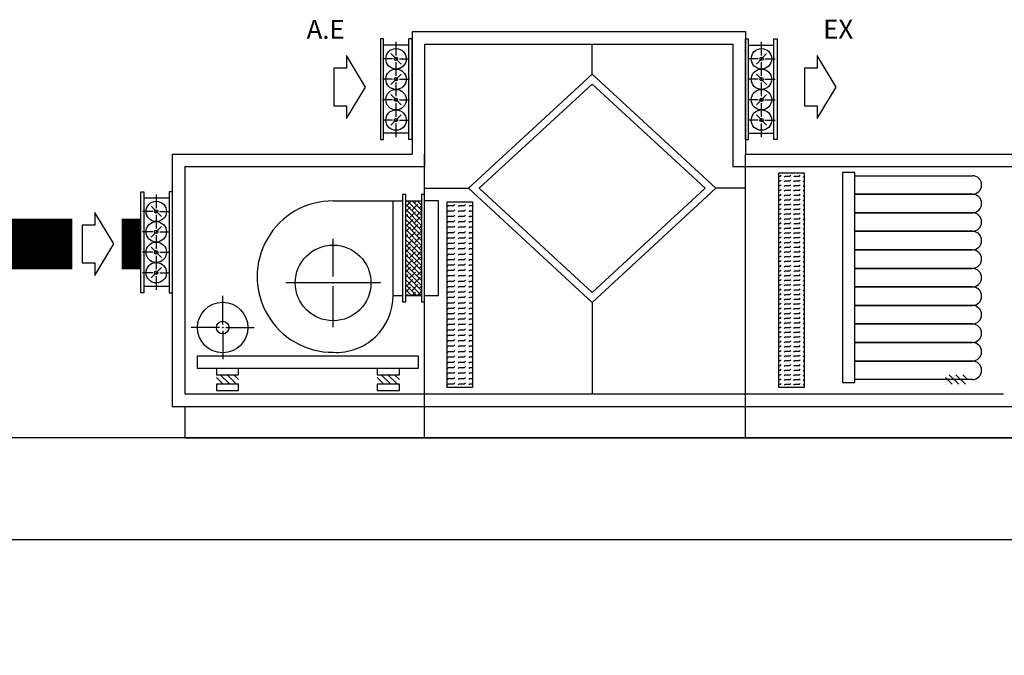
# Model space of a CAD drawing. Units: millimetres. Extents: x -81553 to -79781, y 34429 to 34805.
# Drawn here: x -81399 to -81394, y 34729 to 34732 of the extents above; entities that cross this region are included whole.
import ezdxf
from ezdxf.enums import TextEntityAlignment as Align

# ---------------------------------------------------------------- set-up
doc = ezdxf.new("R2010")
doc.units = ezdxf.units.MM
doc.header["$MEASUREMENT"] = 0
for name, color, linetype in [('CARTIGLIO', 7, 'Continuous'), ('M-CANALI-RIPRESA', 151, 'Continuous'), ('M-RISC-PARTICOLARI', 2, 'Continuous')]:
    doc.layers.add(name, color=color, linetype=linetype)
doc.styles.add('S15', font='romans', dxfattribs={"height": 0.15})

# ---------------------------------------------------------------- blocks, each defined once
blk = doc.blocks.new('*X44')
at = {"color": 0}
for p, q in [((30.4, 1.97430739630079), (30.47569260369921, 2.05)), ((30.43175862087719, 1.9), (30.58175862087719, 2.05)), ((30.53782463805518, 1.9), (30.68782463805518, 2.05)), ((30.64389065523316, 1.9), (30.75, 2.006109344766843)), ((30.74995667241114, 1.9), (30.75, 1.900043327588861))]:
    blk.add_line(p, q, dxfattribs=at)
blk = doc.blocks.new('*X43')
at = {"color": 0}
for p, q in [((1.7, 4.95), (1.725, 4.95)), ((1.7, 4.875), (1.725, 4.875)), ((1.725000001898153, 4.949999996360649), (1.738258254045401, 4.963258248507897)), ((1.725000001898153, 4.874999996486501), (1.738258254045401, 4.888258248633749)), ((1.786741749837185, 4.936741744425533), (1.800000001984433, 4.949999996572781)), ((1.786741749837185, 4.861741744551386), (1.800000001984433, 4.874999996698634)), ((1.8, 4.95), (1.875, 4.95)), ((1.8, 4.875), (1.875, 4.875)), ((1.875000002070712, 4.949999996784913), (1.88825825421796, 4.963258248932161)), ((1.875000002070712, 4.874999996910765), (1.88825825421796, 4.888258249058013)), ((1.936741750009744, 4.936741744849797), (1.950000002156992, 4.949999996997045)), ((1.936741750009744, 4.861741744975649), (1.950000002156992, 4.874999997122897)), ((1.95, 4.95), (2.025, 4.95)), ((1.95, 4.875), (2.025, 4.875)), ((2.025000002243272, 4.949999997209177), (2.03825825439052, 4.963258249356424)), ((2.025000002243272, 4.874999997335029), (2.03825825439052, 4.888258249482276)), ((2.086741750182304, 4.936741745274061), (2.100000000000001, 4.949999995091757)), ((2.086741750182304, 4.861741745399914), (2.1, 4.87499999521761)), ((2.1, 4.95), (2.1, 4.95)), ((2.1, 4.875), (2.1, 4.875)), ((1.7, 4.8), (1.725, 4.8)), ((1.7, 4.725), (1.725, 4.725)), ((1.725000001898153, 4.799999996612354), (1.738258254045401, 4.813258248759602)), ((1.725000001898153, 4.724999996738206), (1.738258254045401, 4.738258248885454)), ((1.786741749837185, 4.786741744677238), (1.800000001984433, 4.799999996824486)), ((1.786741749837185, 4.71174174480309), (1.800000001984433, 4.724999996950338)), ((1.8, 4.8), (1.875, 4.8)), ((1.8, 4.725), (1.875, 4.725)), ((1.875000002070712, 4.799999997036617), (1.88825825421796, 4.813258249183865)), ((1.875000002070713, 4.724999997162469), (1.888258254217961, 4.738258249309717)), ((1.936741750009745, 4.786741745101502), (1.950000002156993, 4.799999997248749)), ((1.936741750009744, 4.711741745227354), (1.950000002156992, 4.724999997374602)), ((1.95, 4.8), (2.025, 4.8)), ((1.95, 4.725), (2.025, 4.725)), ((2.025000002243272, 4.799999997460882), (2.03825825439052, 4.813258249608129)), ((2.025000002243272, 4.724999997586734), (2.03825825439052, 4.738258249733981)), ((2.086741750182304, 4.786741745525766), (2.1, 4.799999995343462)), ((2.086741750182304, 4.711741745651619), (2.1, 4.724999995469315)), ((2.1, 4.8), (2.1, 4.8)), ((2.1, 4.725), (2.1, 4.725)), ((1.7, 4.649999999999999), (1.725, 4.649999999999999)), ((1.7, 4.575), (1.725, 4.575)), ((1.725000001898153, 4.649999996864058), (1.738258254045401, 4.663258249011306)), ((1.725000001898154, 4.57499999698991), (1.738258254045401, 4.588258249137158)), ((1.786741749837186, 4.636741744928942), (1.800000001984433, 4.64999999707619)), ((1.786741749837185, 4.561741745054795), (1.800000001984433, 4.574999997202043)), ((1.8, 4.649999999999999), (1.875, 4.649999999999999)), ((1.8, 4.575), (1.875, 4.575)), ((1.875000002070712, 4.649999997288322), (1.88825825421796, 4.66325824943557)), ((1.875000002070712, 4.574999997414174), (1.88825825421796, 4.588258249561422)), ((1.936741750009744, 4.636741745353206), (1.950000002156992, 4.649999997500454)), ((1.936741750009744, 4.561741745479059), (1.950000002156992, 4.574999997626307)), ((1.95, 4.649999999999999), (2.025, 4.649999999999999)), ((1.95, 4.575), (2.025, 4.575)), ((2.025000002243272, 4.649999997712587), (2.03825825439052, 4.663258249859834)), ((2.025000002243272, 4.574999997838439), (2.03825825439052, 4.588258249985686)), ((2.086741750182304, 4.636741745777471), (2.1, 4.649999995595167)), ((2.086741750182304, 4.561741745903323), (2.1, 4.574999995721019)), ((2.1, 4.649999999999999), (2.1, 4.649999999999999)), ((2.1, 4.575), (2.1, 4.575)), ((1.7, 4.5), (1.725, 4.5)), ((1.7, 4.425), (1.725, 4.425)), ((1.725000001898153, 4.499999997115763), (1.738258254045401, 4.513258249263011)), ((1.725000001898153, 4.424999997241615), (1.738258254045401, 4.438258249388863)), ((1.786741749837185, 4.486741745180647), (1.800000001984433, 4.499999997327895)), ((1.786741749837185, 4.4117417453065), (1.800000001984433, 4.424999997453748)), ((1.8, 4.5), (1.875, 4.5)), ((1.8, 4.425), (1.875, 4.425)), ((1.875000002070712, 4.499999997540027), (1.88825825421796, 4.513258249687275)), ((1.875000002070712, 4.424999997665879), (1.88825825421796, 4.438258249813127)), ((1.936741750009744, 4.486741745604911), (1.950000002156992, 4.499999997752159)), ((1.936741750009744, 4.411741745730763), (1.950000002156992, 4.424999997878011)), ((1.95, 4.5), (2.025, 4.5)), ((1.95, 4.425), (2.025, 4.425)), ((2.025000002243272, 4.499999997964291), (2.03825825439052, 4.513258250111538)), ((2.025000002243272, 4.424999998090144), (2.03825825439052, 4.438258250237391)), ((2.086741750182304, 4.486741746029176), (2.1, 4.499999995846871)), ((2.086741750182304, 4.411741746155028), (2.1, 4.424999995972724)), ((2.1, 4.5), (2.1, 4.5)), ((2.1, 4.425), (2.1, 4.425)), ((1.7, 4.35), (1.725, 4.35)), ((1.7, 4.274999999999999), (1.725, 4.274999999999999)), ((1.725000001898153, 4.349999997367468), (1.738258254045401, 4.363258249514716)), ((1.725000001898153, 4.27499999749332), (1.738258254045401, 4.288258249640568)), ((1.786741749837185, 4.336741745432352), (1.800000001984433, 4.3499999975796)), ((1.786741749837185, 4.261741745558204), (1.800000001984433, 4.274999997705452)), ((1.8, 4.35), (1.875, 4.35)), ((1.8, 4.274999999999999), (1.875, 4.274999999999999)), ((1.875000002070712, 4.349999997791731), (1.88825825421796, 4.363258249938979)), ((1.875000002070712, 4.274999997917584), (1.88825825421796, 4.288258250064832)), ((1.936741750009744, 4.336741745856616), (1.950000002156992, 4.349999998003864)), ((1.936741750009744, 4.261741745982468), (1.950000002156992, 4.274999998129716)), ((1.95, 4.35), (2.025, 4.35)), ((1.95, 4.274999999999999), (2.025, 4.274999999999999)), ((2.025000002243272, 4.349999998215996), (2.03825825439052, 4.363258250363243)), ((2.025000002243272, 4.274999998341849), (2.03825825439052, 4.288258250489096)), ((2.086741750182304, 4.336741746280881), (2.1, 4.349999996098576)), ((2.086741750182304, 4.261741746406733), (2.1, 4.274999996224429)), ((2.1, 4.35), (2.1, 4.35)), ((2.1, 4.274999999999999), (2.1, 4.274999999999999)), ((1.7, 4.2), (1.725, 4.2)), ((1.7, 4.125), (1.725, 4.125)), ((1.725000001898153, 4.199999997619172), (1.738258254045401, 4.21325824976642)), ((1.725000001898153, 4.124999997745025), (1.738258254045401, 4.138258249892273)), ((1.725000001898153, 4.049999997870877), (1.738258254045401, 4.063258250018125)), ((1.786741749837185, 4.186741745684057), (1.800000001984433, 4.199999997831305)), ((1.786741749837185, 4.111741745809909), (1.800000001984433, 4.124999997957157)), ((1.8, 4.2), (1.875, 4.2)), ((1.8, 4.125), (1.875, 4.125)), ((1.875000002070712, 4.199999998043436), (1.88825825421796, 4.213258250190684)), ((1.875000002070712, 4.124999998169289), (1.88825825421796, 4.138258250316537)), ((1.875000002070712, 4.049999998295141), (1.88825825421796, 4.063258250442389)), ((1.936741750009744, 4.186741746108321), (1.950000002156992, 4.199999998255569)), ((1.936741750009744, 4.111741746234173), (1.950000002156992, 4.124999998381421)), ((1.95, 4.2), (2.025, 4.2)), ((1.95, 4.125), (2.025, 4.125)), ((2.025000002243272, 4.199999998467701), (2.03825825439052, 4.213258250614948)), ((2.025000002243272, 4.124999998593553), (2.03825825439052, 4.138258250740801)), ((2.025000002243272, 4.049999998719406), (2.03825825439052, 4.063258250866653)), ((2.086741750182304, 4.186741746532586), (2.100000000000001, 4.199999996350282)), ((2.086741750182304, 4.111741746658438), (2.1, 4.124999996476134)), ((2.1, 4.2), (2.1, 4.2)), ((2.1, 4.125), (2.1, 4.125)), ((1.7, 4.05), (1.725, 4.05)), ((1.7, 3.975), (1.725, 3.975)), ((1.725000001898153, 3.97499999799673), (1.738258254045401, 3.988258250143978)), ((1.725000001898153, 3.899999998122582), (1.738258254045401, 3.91325825026983)), ((1.786741749837185, 4.036741745935762), (1.800000001984433, 4.04999999808301)), ((1.786741749837185, 3.961741746061614), (1.800000001984433, 3.974999998208862)), ((1.8, 4.05), (1.875, 4.05)), ((1.8, 3.975), (1.875, 3.975)), ((1.875000002070712, 3.974999998420994), (1.88825825421796, 3.988258250568242)), ((1.875000002070712, 3.899999998546846), (1.88825825421796, 3.913258250694094)), ((1.936741750009744, 4.036741746360026), (1.950000002156992, 4.049999998507274)), ((1.936741750009744, 3.961741746485878), (1.950000002156992, 3.974999998633126)), ((1.95, 4.05), (2.025, 4.05)), ((1.95, 3.975), (2.025, 3.975)), ((2.025000002243272, 3.974999998845258), (2.03825825439052, 3.988258250992506)), ((2.025000002243272, 3.89999999897111), (2.03825825439052, 3.913258251118358)), ((2.086741750182304, 4.036741746784291), (2.1, 4.049999996601986)), ((2.086741750182304, 3.961741746910143), (2.1, 3.974999996727839)), ((2.1, 4.05), (2.1, 4.05)), ((2.1, 3.975), (2.1, 3.975)), ((1.7, 3.9), (1.725, 3.9)), ((1.7, 3.825), (1.725, 3.825)), ((1.7, 3.75), (1.725, 3.75)), ((1.725000001898153, 3.824999998248434), (1.738258254045401, 3.838258250395682)), ((1.725000001898153, 3.749999998374286), (1.738258254045401, 3.763258250521534)), ((1.786741749837185, 3.886741746187466), (1.800000001984433, 3.899999998334714)), ((1.786741749837185, 3.811741746313318), (1.800000001984433, 3.824999998460566)), ((1.786741749837185, 3.736741746439171), (1.800000001984433, 3.749999998586419)), ((1.8, 3.9), (1.875, 3.9)), ((1.8, 3.825), (1.875, 3.825)), ((1.8, 3.75), (1.875, 3.75)), ((1.875000002070712, 3.824999998672698), (1.88825825421796, 3.838258250819946)), ((1.875000002070712, 3.749999998798551), (1.88825825421796, 3.763258250945799)), ((1.936741750009744, 3.88674174661173), (1.950000002156992, 3.899999998758978)), ((1.936741750009744, 3.811741746737583), (1.950000002156992, 3.824999998884831)), ((1.936741750009744, 3.736741746863435), (1.950000002156992, 3.749999999010683)), ((1.95, 3.9), (2.025, 3.9)), ((1.95, 3.825), (2.025, 3.825)), ((1.95, 3.75), (2.025, 3.75)), ((2.025000002243272, 3.824999999096963), (2.03825825439052, 3.838258251244211)), ((2.025000002243272, 3.749999999222815), (2.03825825439052, 3.763258251370063)), ((2.086741750182304, 3.886741747035995), (2.1, 3.899999996853691)), ((2.086741750182304, 3.811741747161848), (2.1, 3.824999996979544)), ((2.086741750182304, 3.7367417472877), (2.1, 3.749999997105396)), ((2.1, 3.9), (2.1, 3.9)), ((2.1, 3.825), (2.1, 3.825)), ((2.1, 3.75), (2.1, 3.75)), ((1.7, 3.675), (1.725, 3.675)), ((1.7, 3.6), (1.725, 3.6)), ((1.725000001898153, 3.674999998500139), (1.738258254045401, 3.688258250647387)), ((1.725000001898153, 3.599999998625991), (1.738258254045401, 3.613258250773239)), ((1.786741749837185, 3.661741746565023), (1.800000001984433, 3.674999998712271)), ((1.786741749837185, 3.586741746690876), (1.800000001984433, 3.599999998838124)), ((1.8, 3.675), (1.875, 3.675)), ((1.8, 3.6), (1.875, 3.6)), ((1.875000002070712, 3.674999998924403), (1.88825825421796, 3.688258251071651)), ((1.875000002070712, 3.599999999050256), (1.88825825421796, 3.613258251197504)), ((1.936741750009744, 3.661741746989288), (1.950000002156992, 3.674999999136536)), ((1.936741750009744, 3.58674174711514), (1.950000002156992, 3.599999999262388)), ((1.95, 3.675), (2.025, 3.675)), ((1.95, 3.6), (2.025, 3.6)), ((2.025000002243272, 3.674999999348668), (2.03825825439052, 3.688258251495915)), ((2.025000002243272, 3.59999999947452), (2.03825825439052, 3.613258251621768)), ((2.086741750182304, 3.661741747413552), (2.1, 3.674999997231248)), ((2.086741750182304, 3.586741747539405), (2.1, 3.599999997357101)), ((2.1, 3.675), (2.1, 3.675)), ((2.1, 3.6), (2.1, 3.6)), ((1.7, 3.525), (1.725, 3.525)), ((1.7, 3.45), (1.725, 3.45)), ((1.725000001898153, 3.524999998751844), (1.738258254045401, 3.538258250899092)), ((1.725000001898153, 3.449999998877696), (1.738258254045401, 3.463258251024944)), ((1.786741749837185, 3.511741746816728), (1.800000001984433, 3.524999998963976)), ((1.786741749837185, 3.43674174694258), (1.800000001984433, 3.449999999089828)), ((1.8, 3.525), (1.875, 3.525)), ((1.8, 3.45), (1.875, 3.45)), ((1.875000002070712, 3.524999999176108), (1.88825825421796, 3.538258251323356)), ((1.875000002070712, 3.44999999930196), (1.88825825421796, 3.463258251449208)), ((1.936741750009744, 3.511741747240992), (1.950000002156992, 3.52499999938824)), ((1.936741750009744, 3.436741747366845), (1.950000002156992, 3.449999999514093)), ((1.95, 3.525), (2.025, 3.525)), ((1.95, 3.45), (2.025, 3.45)), ((2.025000002243272, 3.524999999600372), (2.03825825439052, 3.53825825174762)), ((2.025000002243272, 3.449999999726225), (2.03825825439052, 3.463258251873472)), ((2.086741750182304, 3.511741747665257), (2.1, 3.524999997482953)), ((2.086741750182304, 3.436741747791109), (2.1, 3.449999997608805)), ((2.1, 3.525), (2.1, 3.525)), ((2.1, 3.45), (2.1, 3.45)), ((1.7, 3.375), (1.725, 3.375)), ((1.7, 3.3), (1.725, 3.3)), ((1.725000001898153, 3.374999999003548), (1.738258254045401, 3.388258251150796)), ((1.725000001898153, 3.299999999129401), (1.738258254045401, 3.313258251276649)), ((1.786741749837185, 3.361741747068433), (1.800000001984433, 3.374999999215681)), ((1.786741749837185, 3.286741747194285), (1.800000001984433, 3.299999999341533)), ((1.8, 3.375), (1.875, 3.375)), ((1.8, 3.3), (1.875, 3.3)), ((1.875000002070712, 3.374999999427813), (1.88825825421796, 3.388258251575061)), ((1.875000002070712, 3.299999999553665), (1.88825825421796, 3.313258251700913)), ((1.936741750009744, 3.361741747492697), (1.950000002156992, 3.374999999639945)), ((1.936741750009744, 3.286741747618549), (1.950000002156992, 3.299999999765797)), ((1.95, 3.375), (2.025, 3.375)), ((1.95, 3.3), (2.025, 3.3)), ((2.025000002243272, 3.374999999852077), (2.03825825439052, 3.388258251999325)), ((2.025000002243272, 3.299999999977929), (2.03825825439052, 3.313258252125177)), ((2.086741750182304, 3.361741747916961), (2.1, 3.374999997734657)), ((2.086741750182304, 3.286741748042814), (2.1, 3.29999999786051)), ((2.1, 3.375), (2.1, 3.375)), ((2.1, 3.3), (2.1, 3.3)), ((1.7, 3.225), (1.725, 3.225)), ((1.7, 3.15), (1.725, 3.15)), ((1.725000001898153, 3.224999999255253), (1.738258254045401, 3.238258251402501)), ((1.725000001898153, 3.149999999381105), (1.738258254045401, 3.163258251528353)), ((1.786741749837185, 3.211741747320137), (1.800000001984433, 3.224999999467385)), ((1.786741749837185, 3.13674174744599), (1.800000001984433, 3.149999999593238)), ((1.8, 3.225), (1.875, 3.225)), ((1.8, 3.15), (1.875, 3.15)), ((1.875000002070712, 3.224999999679517), (1.88825825421796, 3.238258251826765)), ((1.875000002070712, 3.149999999805369), (1.88825825421796, 3.163258251952617)), ((1.936741750009744, 3.211741747744401), (1.950000002156992, 3.224999999891649)), ((1.936741750009744, 3.136741747870254), (1.950000002156992, 3.150000000017502)), ((1.95, 3.225), (2.025, 3.225)), ((1.95, 3.15), (2.025, 3.15)), ((2.025000002243272, 3.225000000103782), (2.03825825439052, 3.238258252251029)), ((2.025000002243272, 3.150000000229634), (2.03825825439052, 3.163258252376882)), ((2.086741750182304, 3.211741748168666), (2.1, 3.224999997986362)), ((2.086741750182304, 3.136741748294519), (2.1, 3.149999998112215)), ((2.1, 3.225), (2.1, 3.225)), ((2.1, 3.15), (2.1, 3.15)), ((1.7, 3.075), (1.725, 3.075)), ((1.7, 3), (1.725, 3)), ((1.725000001898153, 3.074999999506958), (1.738258254045401, 3.088258251654206)), ((1.725000001898153, 2.99999999963281), (1.738258254045401, 3.013258251780058)), ((1.786741749837185, 3.061741747571842), (1.800000001984433, 3.07499999971909)), ((1.786741749837185, 2.986741747697694), (1.800000001984433, 2.999999999844942)), ((1.8, 3.075), (1.875, 3.075)), ((1.8, 3), (1.875, 3)), ((1.875000002070712, 3.074999999931222), (1.88825825421796, 3.08825825207847)), ((1.875000002070712, 3.000000000057074), (1.88825825421796, 3.013258252204322)), ((1.936741750009744, 3.061741747996106), (1.950000002156992, 3.075000000143354)), ((1.936741750009744, 2.986741748121959), (1.950000002156992, 3.000000000269207)), ((1.95, 3.075), (2.025, 3.075)), ((1.95, 3), (2.025, 3)), ((2.025000002243272, 3.075000000355486), (2.03825825439052, 3.088258252502734)), ((2.025000002243272, 3.000000000481339), (2.03825825439052, 3.013258252628586)), ((2.086741750182304, 3.061741748420371), (2.1, 3.074999998238067)), ((2.086741750182304, 2.986741748546223), (2.1, 2.999999998363919)), ((2.1, 3.075), (2.1, 3.075)), ((2.1, 3), (2.1, 3)), ((1.7, 2.925), (1.725, 2.925)), ((1.7, 2.85), (1.725, 2.85)), ((1.725000001898153, 2.924999999758662), (1.738258254045401, 2.93825825190591)), ((1.725000001898153, 2.849999999884515), (1.738258254045401, 2.863258252031763)), ((1.786741749837185, 2.911741747823547), (1.800000001984433, 2.924999999970795)), ((1.786741749837185, 2.836741747949399), (1.800000001984433, 2.850000000096647)), ((1.8, 2.925), (1.875, 2.925)), ((1.8, 2.85), (1.875, 2.85)), ((1.875000002070712, 2.925000000182927), (1.88825825421796, 2.938258252330175)), ((1.875000002070712, 2.850000000308779), (1.88825825421796, 2.863258252456027)), ((1.936741750009744, 2.911741748247811), (1.950000002156992, 2.925000000395059)), ((1.936741750009744, 2.836741748373663), (1.950000002156992, 2.850000000520911)), ((1.95, 2.925), (2.025, 2.925)), ((1.95, 2.85), (2.025, 2.85)), ((2.025000002243272, 2.925000000607191), (2.03825825439052, 2.938258252754439)), ((2.025000002243272, 2.850000000733043), (2.03825825439052, 2.863258252880291)), ((2.086741750182304, 2.911741748672076), (2.1, 2.924999998489772)), ((2.086741750182304, 2.836741748797928), (2.1, 2.849999998615624)), ((2.1, 2.925), (2.1, 2.925)), ((2.1, 2.85), (2.1, 2.85)), ((1.7, 2.775), (1.725, 2.775)), ((1.7, 2.7), (1.725, 2.7)), ((1.725000001898153, 2.775000000010367), (1.738258254045401, 2.788258252157615)), ((1.725000001898153, 2.700000000136219), (1.738258254045401, 2.713258252283467)), ((1.786741749837185, 2.761741748075251), (1.800000001984433, 2.775000000222499)), ((1.786741749837185, 2.686741748201104), (1.800000001984433, 2.700000000348352)), ((1.8, 2.775), (1.875, 2.775)), ((1.8, 2.7), (1.875, 2.7)), ((1.875000002070712, 2.775000000434631), (1.88825825421796, 2.788258252581879)), ((1.875000002070712, 2.700000000560484), (1.88825825421796, 2.713258252707732)), ((1.936741750009744, 2.761741748499516), (1.950000002156992, 2.775000000646764)), ((1.936741750009744, 2.686741748625368), (1.950000002156992, 2.700000000772616)), ((1.95, 2.775), (2.025, 2.775)), ((1.95, 2.7), (2.025, 2.7)), ((2.025000002243272, 2.775000000858896), (2.03825825439052, 2.788258253006143)), ((2.025000002243272, 2.700000000984748), (2.03825825439052, 2.713258253131996)), ((2.086741750182304, 2.76174174892378), (2.1, 2.774999998741476)), ((2.086741750182304, 2.686741749049633), (2.1, 2.699999998867329)), ((2.1, 2.775), (2.1, 2.775)), ((2.1, 2.7), (2.1, 2.7)), ((1.7, 2.625), (1.725, 2.625)), ((1.7, 2.55), (1.725, 2.55)), ((1.725000001898153, 2.625000000262072), (1.738258254045401, 2.63825825240932)), ((1.725000001898153, 2.550000000387924), (1.738258254045401, 2.563258252535172)), ((1.786741749837185, 2.611741748326956), (1.800000001984433, 2.625000000474204)), ((1.786741749837185, 2.536741748452808), (1.800000001984433, 2.550000000600056)), ((1.8, 2.625), (1.875, 2.625)), ((1.8, 2.55), (1.875, 2.55)), ((1.875000002070712, 2.625000000686336), (1.88825825421796, 2.638258252833584)), ((1.875000002070712, 2.550000000812188), (1.88825825421796, 2.563258252959436)), ((1.936741750009744, 2.61174174875122), (1.950000002156992, 2.625000000898468)), ((1.936741750009744, 2.536741748877073), (1.950000002156992, 2.550000001024321)), ((1.95, 2.625), (2.025, 2.625)), ((1.95, 2.55), (2.025, 2.55)), ((2.025000002243272, 2.625000001110601), (2.03825825439052, 2.638258253257848)), ((2.025000002243272, 2.550000001236453), (2.03825825439052, 2.563258253383701)), ((2.086741750182304, 2.611741749175485), (2.1, 2.624999998993181)), ((2.086741750182304, 2.536741749301338), (2.1, 2.549999999119034)), ((2.1, 2.625), (2.1, 2.625)), ((2.1, 2.55), (2.1, 2.55)), ((1.7, 2.475), (1.725, 2.475)), ((1.7, 2.4), (1.725, 2.4)), ((1.725000001898153, 2.475000000513776), (1.738258254045401, 2.488258252661024)), ((1.725000001898153, 2.400000000639629), (1.738258254045401, 2.413258252786877)), ((1.786741749837185, 2.461741748578661), (1.800000001984433, 2.475000000725909)), ((1.786741749837185, 2.386741748704513), (1.800000001984433, 2.400000000851761)), ((1.8, 2.475), (1.875, 2.475)), ((1.8, 2.4), (1.875, 2.4)), ((1.875000002070712, 2.475000000938041), (1.88825825421796, 2.488258253085289)), ((1.875000002070712, 2.400000001063893), (1.88825825421796, 2.413258253211141)), ((1.936741750009744, 2.461741749002925), (1.950000002156992, 2.475000001150173)), ((1.936741750009744, 2.386741749128778), (1.950000002156992, 2.400000001276026)), ((1.95, 2.475), (2.025, 2.475)), ((1.95, 2.4), (2.025, 2.4)), ((2.025000002243272, 2.475000001362305), (2.03825825439052, 2.488258253509553)), ((2.025000002243272, 2.400000001488158), (2.03825825439052, 2.413258253635405)), ((2.086741750182304, 2.46174174942719), (2.1, 2.474999999244886)), ((2.086741750182304, 2.386741749553042), (2.1, 2.399999999370738)), ((2.1, 2.475), (2.1, 2.475)), ((2.1, 2.4), (2.1, 2.4)), ((1.7, 2.325), (1.725, 2.325)), ((1.7, 2.25), (1.725, 2.25)), ((1.725000001898153, 2.325000000765481), (1.738258254045401, 2.338258252912729)), ((1.725000001898153, 2.250000000891334), (1.738258254045401, 2.263258253038582)), ((1.725000001898153, 2.175000001017186), (1.738258254045401, 2.188258253164434)), ((1.786741749837185, 2.311741748830366), (1.800000001984433, 2.325000000977614)), ((1.786741749837185, 2.236741748956218), (1.800000001984433, 2.250000001103466)), ((1.8, 2.325), (1.875, 2.325)), ((1.8, 2.25), (1.875, 2.25)), ((1.875000002070712, 2.325000001189746), (1.88825825421796, 2.338258253336994)), ((1.875000002070712, 2.250000001315598), (1.88825825421796, 2.263258253462846)), ((1.875000002070712, 2.17500000144145), (1.88825825421796, 2.188258253588698)), ((1.936741750009744, 2.31174174925463), (1.950000002156992, 2.325000001401878)), ((1.936741750009744, 2.236741749380482), (1.950000002156992, 2.25000000152773)), ((1.95, 2.325), (2.025, 2.325)), ((1.95, 2.25), (2.025, 2.25)), ((2.025000002243272, 2.32500000161401), (2.03825825439052, 2.338258253761258)), ((2.025000002243272, 2.250000001739862), (2.03825825439052, 2.26325825388711)), ((2.025000002243272, 2.175000001865715), (2.03825825439052, 2.188258254012962)), ((2.086741750182304, 2.311741749678895), (2.1, 2.324999999496591)), ((2.086741750182304, 2.236741749804747), (2.1, 2.249999999622443)), ((2.1, 2.325), (2.1, 2.325)), ((2.1, 2.25), (2.1, 2.25)), ((1.7, 2.175), (1.725, 2.175)), ((1.7, 2.1), (1.725, 2.1)), ((1.725000001898153, 2.100000001143038), (1.738258254045401, 2.113258253290286)), ((1.725000001898153, 2.025000001268891), (1.738258254045401, 2.038258253416139)), ((1.786741749837185, 2.16174174908207), (1.800000001984433, 2.175000001229318)), ((1.786741749837185, 2.086741749207923), (1.800000001984433, 2.100000001355171)), ((1.8, 2.175), (1.875, 2.175)), ((1.8, 2.1), (1.875, 2.1)), ((1.875000002070712, 2.100000001567303), (1.88825825421796, 2.113258253714551)), ((1.875000002070712, 2.025000001693155), (1.88825825421796, 2.038258253840403)), ((1.936741750009744, 2.161741749506335), (1.950000002156992, 2.175000001653583)), ((1.936741750009744, 2.086741749632187), (1.950000002156992, 2.100000001779435)), ((1.95, 2.175), (2.025, 2.175)), ((1.95, 2.1), (2.025, 2.1)), ((2.025000002243272, 2.100000001991567), (2.03825825439052, 2.113258254138815)), ((2.025000002243272, 2.025000002117419), (2.03825825439052, 2.038258254264667)), ((2.086741750182304, 2.161741749930599), (2.1, 2.174999999748295)), ((2.086741750182304, 2.086741750056451), (2.1, 2.099999999874147)), ((2.1, 2.175), (2.1, 2.175)), ((2.1, 2.1), (2.1, 2.1)), ((1.7, 2.025), (1.725, 2.025)), ((1.7, 1.95), (1.725, 1.95)), ((1.7, 1.875), (1.725, 1.875)), ((1.725000001898153, 1.950000001394743), (1.738258254045401, 1.963258253541991)), ((1.725000001898153, 1.875000001520596), (1.738258254045401, 1.888258253667843)), ((1.786741749837185, 2.011741749333775), (1.800000001984433, 2.025000001481023)), ((1.786741749837185, 1.936741749459628), (1.800000001984433, 1.950000001606875)), ((1.786741749837185, 1.86174174958548), (1.800000001984433, 1.875000001732728)), ((1.8, 2.025), (1.875, 2.025)), ((1.8, 1.95), (1.875, 1.95)), ((1.8, 1.875), (1.875, 1.875)), ((1.875000002070712, 1.950000001819007), (1.88825825421796, 1.963258253966255)), ((1.875000002070712, 1.87500000194486), (1.88825825421796, 1.888258254092107)), ((1.936741750009744, 2.011741749758039), (1.950000002156992, 2.025000001905287)), ((1.936741750009744, 1.936741749883891), (1.950000002156992, 1.950000002031139)), ((1.936741750009744, 1.861741750009744), (1.950000002156992, 1.875000002156991)), ((1.95, 2.025), (2.025, 2.025)), ((1.95, 1.95), (2.025, 1.95)), ((1.95, 1.875), (2.025, 1.875)), ((2.025000002243272, 1.950000002243271), (2.03825825439052, 1.963258254390519)), ((2.025000002243271, 1.875000002369123), (2.038258254390519, 1.888258254516371)), ((2.086741750182304, 2.011741750182303), (2.1, 2.024999999999999)), ((2.086741750182303, 1.936741750308155), (2.1, 1.950000000125852)), ((2.086741750182304, 1.861741750434008), (2.1, 1.875000000251704)), ((2.1, 2.025), (2.1, 2.025)), ((2.1, 1.95), (2.1, 1.95)), ((2.1, 1.875), (2.1, 1.875)), ((1.7, 1.8), (1.725, 1.8)), ((1.7, 1.725), (1.725, 1.725)), ((1.725000001898153, 1.800000001646448), (1.738258254045401, 1.813258253793696)), ((1.725000001898153, 1.7250000017723), (1.738258254045401, 1.738258253919548)), ((1.786741749837185, 1.786741749711332), (1.800000001984433, 1.80000000185858)), ((1.786741749837185, 1.711741749837185), (1.800000001984433, 1.725000001984432)), ((1.8, 1.8), (1.875, 1.8)), ((1.8, 1.725), (1.875, 1.725)), ((1.875000002070712, 1.800000002070712), (1.88825825421796, 1.81325825421796)), ((1.875000002070712, 1.725000002196564), (1.88825825421796, 1.738258254343812)), ((1.936741750009744, 1.786741750135596), (1.950000002156992, 1.800000002282844)), ((1.936741750009744, 1.711741750261449), (1.950000002156992, 1.725000002408696)), ((1.95, 1.8), (2.025, 1.8)), ((1.95, 1.725), (2.025, 1.725)), ((2.025000002243272, 1.800000002494976), (2.03825825439052, 1.813258254642224)), ((2.025000002243271, 1.725000002620828), (2.038258254390519, 1.738258254768076)), ((2.086741750182303, 1.78674175055986), (2.1, 1.800000000377556)), ((2.086741750182304, 1.711741750685713), (2.1, 1.725000000503409)), ((2.1, 1.8), (2.1, 1.8)), ((2.1, 1.725), (2.1, 1.725)), ((1.7, 1.65), (1.725, 1.65)), ((1.725000001898153, 1.650000001898153), (1.738258254045401, 1.6632582540454)), ((1.786741749837185, 1.636741749963037), (1.800000001984432, 1.650000002110285)), ((1.8, 1.65), (1.875, 1.65)), ((1.875000002070712, 1.650000002322417), (1.88825825421796, 1.663258254469665)), ((1.936741750009744, 1.636741750387301), (1.950000002156992, 1.650000002534548)), ((1.95, 1.65), (2.025, 1.65)), ((2.025000002243272, 1.650000002746681), (2.03825825439052, 1.663258254893929)), ((2.086741750182303, 1.636741750811565), (2.1, 1.650000000629262)), ((2.1, 1.65), (2.1, 1.65))]:
    blk.add_line(p, q, dxfattribs=at)
blk = doc.blocks.new('*X45')
at = {"color": 0}
for p, q in [((4.299999999999999, 23.47143260492027), (4.528567395079735, 23.7)), ((4.299999999999999, 23.55098211780375), (4.449017882196247, 23.7)), ((4.299999999999999, 23.63053163068724), (4.36946836931276, 23.7)), ((4.299999999999999, 23.39188309203678), (4.549999999999999, 23.64188309203678)), ((4.335448452150017, 23.58643056995377), (4.300000000000003, 23.62187902210379)), ((4.454772721475244, 23.54665581351204), (4.355335830370886, 23.64609270461639)), ((4.414997965033503, 23.66598008283726), (4.380978047870761, 23.7)), ((4.534322234358735, 23.62620532639552), (4.460527560754255, 23.7)), ((4.55, 23.53097804787076), (4.474660099696117, 23.60631794817465)), ((4.299999999999999, 23.31233357915329), (4.549999999999999, 23.56233357915329)), ((4.375223208591764, 23.46710630062854), (4.300000000000003, 23.54232950922031)), ((4.299999999999999, 23.23278406626981), (4.549999999999999, 23.48278406626981)), ((4.414997965033504, 23.34778203130332), (4.315561073929146, 23.44721892240768)), ((4.49454747791699, 23.4273315441868), (4.395110586812632, 23.52676843529116)), ((4.55, 23.45142853498728), (4.514434856137859, 23.48699367884942)), ((4.299999999999999, 23.15323455338632), (4.549999999999999, 23.40323455338632)), ((4.299999999999999, 23.07368504050283), (4.549999999999999, 23.32368504050283)), ((4.335448452150014, 23.26823251841983), (4.299999999999998, 23.30368097056985)), ((4.454772721475246, 23.22845776197809), (4.355335830370888, 23.32789465308245)), ((4.534322234358736, 23.30800727486157), (4.434885343254378, 23.40744416596593)), ((4.55, 23.21277999633682), (4.474660099696119, 23.2881198966407)), ((4.299999999999999, 22.99413552761935), (4.549999999999999, 23.24413552761935)), ((4.375223208591761, 23.1489082490946), (4.300000000000003, 23.22413145768636)), ((4.299999999999999, 22.91458601473586), (4.549999999999999, 23.16458601473586)), ((4.414997965033507, 23.02958397976937), (4.315561073929149, 23.12902087087372)), ((4.494547477916987, 23.10913349265286), (4.395110586812629, 23.20857038375722)), ((4.55, 23.13323048345333), (4.514434856137861, 23.16879562731547)), ((4.299999999999999, 22.83503650185238), (4.549999999999999, 23.08503650185238)), ((4.299999999999999, 22.75548698896889), (4.549999999999999, 23.00548698896889)), ((4.335448452150017, 22.95003446688589), (4.299999999999998, 22.9854829190359)), ((4.454772721475253, 22.91025971044414), (4.355335830370895, 23.00969660154849)), ((4.534322234358734, 22.98980922332763), (4.434885343254376, 23.08924611443198)), ((4.55, 22.89458194480287), (4.474660099696122, 22.96992184510675)), ((4.299999999999999, 22.6759374760854), (4.549999999999999, 22.9259374760854)), ((4.375223208591757, 22.83071019756066), (4.299999999999998, 22.90593340615241)), ((4.299999999999999, 22.59638796320191), (4.549999999999999, 22.84638796320191)), ((4.414997965033503, 22.71138592823542), (4.315561073929145, 22.81082281933978)), ((4.494547477916989, 22.79093544111891), (4.395110586812631, 22.89037233222327)), ((4.55, 22.81503243191939), (4.514434856137868, 22.85059757578152)), ((4.299999999999999, 22.51683845031843), (4.549999999999999, 22.76683845031843)), ((4.299999999999999, 22.43728893743494), (4.549999999999999, 22.68728893743494)), ((4.335448452150018, 22.63183641535194), (4.300000000000003, 22.66728486750195)), ((4.45477272147525, 22.59206165891019), (4.355335830370892, 22.69149855001455)), ((4.53432223435873, 22.67161117179368), (4.434885343254372, 22.77104806289804)), ((4.55, 22.57638389326893), (4.474660099696118, 22.65172379357281)), ((4.299999999999999, 22.35773942455145), (4.549999999999999, 22.60773942455145)), ((4.375223208591759, 22.51251214602671), (4.299999999999998, 22.58773535461847)), ((4.299999999999999, 22.27818991166797), (4.549999999999999, 22.52818991166797)), ((4.414997965033506, 22.39318787670148), (4.315561073929148, 22.49262476780584)), ((4.494547477916991, 22.47273738958496), (4.395110586812633, 22.57217428068932)), ((4.55, 22.49683438038544), (4.514434856137865, 22.53239952424758)), ((4.335448452150014, 22.31363836381799), (4.300000000000002, 22.349086815968)), ((4.301359601215521, 22.2), (4.549999999999999, 22.44864039878448)), ((4.454772721475246, 22.27386360737625), (4.355335830370888, 22.37330049848061)), ((4.380909114099008, 22.2), (4.549999999999999, 22.369090885901)), ((4.534322234358732, 22.35341312025973), (4.434885343254374, 22.45285001136409)), ((4.55, 22.25818584173498), (4.474660099696121, 22.33352574203886)), ((4.369537303084519, 22.2), (4.300000000000002, 22.26953730308452)), ((4.449086815968004, 22.2), (4.395110586812629, 22.25397622915538)), ((4.460458626982493, 22.2), (4.549999999999999, 22.28954137301751)), ((4.528636328851493, 22.2), (4.514434856137861, 22.21420147271364)), ((4.54000813986598, 22.2), (4.549999999999999, 22.20999186013402))]:
    blk.add_line(p, q, dxfattribs=at)
blk = doc.blocks.new('*X41')
at = {"color": 0}
for p, q in [((30.4, 1.97430739630079), (30.47569260369921, 2.05)), ((30.43175862087719, 1.9), (30.58175862087719, 2.05)), ((30.53782463805518, 1.9), (30.68782463805518, 2.05)), ((30.64389065523316, 1.9), (30.75, 2.006109344766843)), ((30.74995667241114, 1.9), (30.75, 1.900043327588861))]:
    blk.add_line(p, q, dxfattribs=at)

msp = doc.modelspace()

# ---------------------------------------------------------------- hatches: boundary and pattern name
at = {"layer": 'M-RISC-PARTICOLARI'}
h = msp.add_hatch(dxfattribs=at)
h.set_pattern_fill('FLEX', color=256, scale=0.1205357143007812, style=0)
h.set_pattern_definition([(7.016477563892661e-15, (-81262.7455612442, 34822.78804819868), (0, 0.03013392857519531), [0.03013392857519531, -0.03013392857519531]), (45.00000000000001, (-81262.71542731562, 34822.78804819868), (1.672769066329589e-18, 0.03013392852462964), [0.007533482143798828, -0.02754884624005075, 0.007533482143798828, -0.04261581052764841])])
h.paths.add_polyline_path([(-81396.46651923572, 34731.14042351033), (-81396.46651923572, 34730.10582529566), (-81396.60714423575, 34730.10582529566), (-81396.60714423575, 34731.14042351033)])

# ---------------------------------------------------------------- linework, layer by layer
at = {"layer": 'CARTIGLIO', "linetype": 'Continuous'}
for p, q in [((-81304.1324298388, 34729.82457529564), (-81402.44457263351, 34729.8245752957)), ((-81304.1324298388, 34729.25720029564), (-81402.44457263351, 34729.2572002957))]:
    msp.add_line(p, q, dxfattribs=at)
at = {"layer": 'M-CANALI-RIPRESA', "const_width": 0.283210714321512}
for points in [[(-81398.6947121511, 34730.90562998336), (-81399.60779138595, 34730.90562998336), (-81399.60779138598, 34725.12457529566)], [(-81398.31473352236, 34730.90562998336), (-81398.42020227239, 34730.90562998336)]]:
    msp.add_lwpolyline(points, dxfattribs=at)
at = {"layer": 'M-RISC-PARTICOLARI'}
for p, q in [((-81396.80301477187, 34732.08964226046), (-81394.94475584273, 34732.08964226046)), ((-81396.80301477187, 34732.08964226046), (-81396.80301477187, 34731.40660654609)), ((-81394.94475584273, 34732.08964226046), (-81394.94475584273, 34731.40660654609)), ((-81396.9612178969, 34732.04941982729), (-81396.97879602193, 34732.04941982729)), ((-81396.97879602193, 34732.04941982729), (-81396.97879602193, 34731.48691982711)), ((-81396.9612178969, 34731.48691982711), (-81396.9612178969, 34732.04941982729)), ((-81396.8919699286, 34731.95641894161), (-81396.8919699286, 34732.03235644165)), ((-81396.82059289687, 34731.48691982711), (-81396.82059289687, 34732.04950755087)), ((-81396.80301477187, 34732.04950755087), (-81396.82059289687, 34732.04950755087)), ((-81396.80301477187, 34731.48691982711), (-81396.80301477187, 34732.04950755087)), ((-81394.94475584273, 34731.48691982711), (-81394.94475584273, 34732.04950755087)), ((-81394.94475584273, 34732.04950755087), (-81394.92717771773, 34732.04950755087)), ((-81394.92717771773, 34731.48691982711), (-81394.92717771773, 34732.04950755087)), ((-81394.855800686, 34731.95641894161), (-81394.855800686, 34732.03235644165)), ((-81394.78655271768, 34731.48691982711), (-81394.78655271768, 34732.04941982729)), ((-81394.78655271768, 34732.04941982729), (-81394.7689745927, 34732.04941982729)), ((-81394.7689745927, 34732.04941982729), (-81394.7689745927, 34731.48691982711)), ((-81396.82059289687, 34732.01426357728), (-81396.9612178969, 34732.01426357728)), ((-81396.73270227184, 34732.01932976044), (-81395.01506834276, 34732.01932976044)), ((-81396.73270227184, 34732.01932976044), (-81396.73270227184, 34731.33629404606)), ((-81395.79855048584, 34731.85132409834), (-81395.79855048584, 34732.01932976044)), ((-81395.01506834276, 34732.01932976044), (-81395.01506834276, 34731.33629404606)), ((-81394.92717771773, 34732.01426357728), (-81394.78655271768, 34732.01426357728)), ((-81396.9109543036, 34731.93743456661), (-81396.96790742863, 34731.93743456661)), ((-81396.863643268, 34731.90830084965), (-81396.92069609085, 34731.96615858823)), ((-81396.87298555361, 34731.93743456661), (-81396.81603242859, 34731.93743456661)), ((-81394.874785061, 34731.93743456661), (-81394.93173818605, 34731.93743456661)), ((-81394.88412734657, 34731.90830084965), (-81394.82707452375, 34731.96615858823)), ((-81394.836816311, 34731.93743456661), (-81394.77986318598, 34731.93743456661)), ((-81396.8919699286, 34731.84251269158), (-81396.8919699286, 34731.9184501916)), ((-81394.855800686, 34731.84251269158), (-81394.855800686, 34731.9184501916)), ((-81396.9109543036, 34731.82352831657), (-81396.96790742863, 34731.82352831657)), ((-81396.863643268, 34731.85266203353), (-81396.92069609085, 34731.79480429495)), ((-81396.87298555361, 34731.82352831657), (-81396.81603242859, 34731.82352831657)), ((-81394.874785061, 34731.82352831657), (-81394.93173818605, 34731.82352831657)), ((-81394.88412734657, 34731.85266203353), (-81394.82707452375, 34731.79480429495)), ((-81394.836816311, 34731.82352831657), (-81394.77986318598, 34731.82352831657)), ((-81396.8919699286, 34731.78555956656), (-81396.8919699286, 34731.80454394156)), ((-81396.8919699286, 34731.72860644155), (-81396.8919699286, 34731.78555956656)), ((-81394.855800686, 34731.78555956656), (-81394.855800686, 34731.80454394156)), ((-81394.855800686, 34731.72860644155), (-81394.855800686, 34731.78555956656)), ((-81396.9109543036, 34731.70962206654), (-81396.96790742863, 34731.70962206654)), ((-81396.863643268, 34731.68048834957), (-81396.92069609085, 34731.73834608815)), ((-81396.87298555361, 34731.70962206654), (-81396.81603242859, 34731.70962206654)), ((-81394.874785061, 34731.70962206654), (-81394.93173818605, 34731.70962206654)), ((-81394.88412734657, 34731.68048834957), (-81394.82707452375, 34731.73834608815)), ((-81394.836816311, 34731.70962206654), (-81394.77986318598, 34731.70962206654)), ((-81396.8919699286, 34731.61470019151), (-81396.8919699286, 34731.69063769154)), ((-81394.855800686, 34731.61470019151), (-81394.855800686, 34731.69063769154)), ((-81396.9109543036, 34731.5957158165), (-81396.96790742863, 34731.5957158165)), ((-81396.863643268, 34731.62484953345), (-81396.92069609085, 34731.56699179488)), ((-81396.87298555361, 34731.5957158165), (-81396.81603242859, 34731.5957158165)), ((-81394.874785061, 34731.5957158165), (-81394.93173818605, 34731.5957158165)), ((-81394.88412734657, 34731.62484953345), (-81394.82707452375, 34731.56699179488)), ((-81394.836816311, 34731.5957158165), (-81394.77986318598, 34731.5957158165)), ((-81396.8919699286, 34731.50079394146), (-81396.8919699286, 34731.57673144149)), ((-81394.855800686, 34731.50079394146), (-81394.855800686, 34731.57673144149)), ((-81396.97879602193, 34731.48691982711), (-81396.9612178969, 34731.48691982711)), ((-81396.82059289687, 34731.52207607713), (-81396.9612178969, 34731.52207607713)), ((-81396.80301477187, 34731.48691982711), (-81396.82059289687, 34731.48691982711)), ((-81394.94475584273, 34731.48691982711), (-81394.92717771773, 34731.48691982711)), ((-81394.92717771773, 34731.52207607713), (-81394.78655271768, 34731.52207607713)), ((-81394.7689745927, 34731.48691982711), (-81394.78655271768, 34731.48691982711)), ((-81398.1389522723, 34731.40660654609), (-81396.80301477187, 34731.40660654609)), ((-81398.1389522723, 34731.40660654609), (-81398.1389522723, 34730.00035654564)), ((-81396.73270227184, 34729.82457529558), (-81396.73270227184, 34731.40660654609)), ((-81396.73270227184, 34729.82457529558), (-81396.73270227184, 34731.40660654609)), ((-81394.94475584273, 34731.40660654609), (-81392.33817102067, 34731.40660654609)), ((-81394.94475584273, 34729.82457529558), (-81394.94475584273, 34731.40660654609)), ((-81398.06863977227, 34731.33629404606), (-81396.73270227184, 34731.33629404606)), ((-81398.06863977227, 34731.33629404606), (-81398.06863977227, 34730.07066904565)), ((-81395.01506834276, 34731.33629404606), (-81392.51143259546, 34731.33629404606)), ((-81394.75892994984, 34730.10582529566), (-81394.75892994984, 34731.30113779605)), ((-81394.75892994984, 34731.30113779605), (-81394.61830494978, 34731.30113779605)), ((-81394.61830494978, 34731.30113779605), (-81394.61830494978, 34730.10582529566)), ((-81394.40374746095, 34731.30330664582), (-81394.40374746095, 34730.13257444262)), ((-81394.33488086078, 34731.30330664582), (-81394.40374746095, 34731.30330664582)), ((-81394.33488086078, 34730.13257444262), (-81394.33488086078, 34731.30330664582)), ((-81394.33488086078, 34731.28608999576), (-81393.680648159, 34731.28608999576)), ((-81396.73270227184, 34731.21575833164), (-81396.48743381366, 34731.21575833164)), ((-81394.94475584273, 34731.21575833164), (-81395.10966715805, 34731.21575833164)), ((-81398.31473352236, 34730.63316904577), (-81398.31473352236, 34731.19566904596)), ((-81398.31473352236, 34731.19566904596), (-81398.29715539733, 34731.19566904596)), ((-81398.29715539733, 34731.19566904596), (-81398.29715539733, 34730.63316904577)), ((-81398.1565303973, 34731.16051279595), (-81398.29715539733, 34731.16051279595)), ((-81398.22790742901, 34731.1817949316), (-81398.22790742901, 34731.10585743158)), ((-81398.1565303973, 34731.19566904596), (-81398.1565303973, 34730.63316904577)), ((-81398.1389522723, 34731.19566904596), (-81398.1565303973, 34731.19566904596)), ((-81398.1389522723, 34731.19566904596), (-81398.1389522723, 34730.63316904577)), ((-81396.8557491469, 34731.18060208173), (-81396.8557491469, 34730.58294583153)), ((-81396.83817102187, 34731.18060208173), (-81396.8557491469, 34731.18060208173)), ((-81396.83817102187, 34730.58294583153), (-81396.83817102187, 34731.18060208173)), ((-81396.75028039687, 34731.18060208173), (-81396.75028039687, 34730.58294583153)), ((-81396.73270227184, 34731.18060208173), (-81396.75028039687, 34731.18060208173)), ((-81396.73270227184, 34730.58294583153), (-81396.73270227184, 34731.18060208173)), ((-81394.33488086078, 34731.18279009548), (-81393.680648159, 34731.18279009548)), ((-81393.680648159, 34731.18279009548), (-81394.33488086078, 34731.18279009548)), ((-81398.19958076847, 34731.05773933961), (-81398.25663359129, 34731.11559707818)), ((-81397.24246789701, 34731.14544583172), (-81396.8557491469, 34731.14544583172)), ((-81396.9084835219, 34730.61810208154), (-81396.9084835219, 34731.14544583172)), ((-81396.83817102187, 34731.14544583172), (-81396.75028039687, 34731.14544583172)), ((-81396.83817102187, 34731.14544583172), (-81396.75028039687, 34731.14544583172)), ((-81396.65485628965, 34731.14544583172), (-81396.73270227184, 34731.14544583172)), ((-81396.65485628965, 34730.61810208154), (-81396.65485628965, 34731.14544583172)), ((-81396.60714423575, 34730.10582529566), (-81396.60714423575, 34731.14042351033)), ((-81396.60714423575, 34731.14042351033), (-81396.46651923572, 34731.14042351033)), ((-81396.46651923572, 34731.14042351033), (-81396.46651923572, 34730.10582529566)), ((-81398.24689180404, 34731.08687305656), (-81398.30384492903, 34731.08687305656)), ((-81398.22790742901, 34731.06788868156), (-81398.22790742901, 34730.99195118153)), ((-81398.20892305402, 34731.08687305656), (-81398.15196992902, 34731.08687305656)), ((-81394.33488086078, 34731.0794901952), (-81393.680648159, 34731.0794901952)), ((-81393.680648159, 34731.0794901952), (-81394.33488086078, 34731.0794901952)), ((-81398.19958076847, 34731.00210052349), (-81398.25663359129, 34730.94424278491)), ((-81398.24689180404, 34730.97296680653), (-81398.30384492903, 34730.97296680653)), ((-81398.22790742901, 34730.95398243153), (-81398.22790742901, 34730.89702930651)), ((-81398.20892305402, 34730.97296680653), (-81398.15196992902, 34730.97296680653)), ((-81397.24246789701, 34730.72357083158), (-81397.24246789701, 34730.93450833164)), ((-81394.33488086078, 34730.97619029491), (-81393.680648159, 34730.97619029491)), ((-81393.680648159, 34730.97619029491), (-81394.33488086078, 34730.97619029491)), ((-81398.19958076847, 34730.82992683954), (-81398.25663359129, 34730.88778457812)), ((-81398.22790742901, 34730.89702930651), (-81398.22790742901, 34730.87804493149)), ((-81398.24689180404, 34730.85906055648), (-81398.30384492903, 34730.85906055648)), ((-81398.22790742901, 34730.84007618148), (-81398.22790742901, 34730.76413868146)), ((-81398.20892305402, 34730.85906055648), (-81398.15196992902, 34730.85906055648)), ((-81394.33488086078, 34730.87289039464), (-81393.680648159, 34730.87289039464)), ((-81393.680648159, 34730.87289039464), (-81394.33488086078, 34730.87289039464)), ((-81398.19958076847, 34730.77428802341), (-81398.25663359129, 34730.71643028484)), ((-81398.24689180404, 34730.74515430646), (-81398.30384492903, 34730.74515430646)), ((-81398.22790742901, 34730.72616993145), (-81398.22790742901, 34730.65023243142)), ((-81398.20892305402, 34730.74515430646), (-81398.15196992902, 34730.74515430646)), ((-81394.33488086078, 34730.76959049436), (-81393.680648159, 34730.76959049436)), ((-81393.680648159, 34730.76959049436), (-81394.33488086078, 34730.76959049436)), ((-81398.1565303973, 34730.66832529578), (-81398.29715539733, 34730.66832529578)), ((-81396.97879602193, 34730.68841458156), (-81397.5061397721, 34730.68841458156)), ((-81397.24246789701, 34730.44232083148), (-81397.24246789701, 34730.67083645656)), ((-81394.33488086078, 34730.66629059407), (-81393.680648159, 34730.66629059407)), ((-81393.680648159, 34730.66629059407), (-81394.33488086078, 34730.66629059407)), ((-81398.29715539733, 34730.63316904577), (-81398.31473352236, 34730.63316904577)), ((-81398.1565303973, 34730.63316904577), (-81398.1389522723, 34730.63316904577)), ((-81397.85770227222, 34730.45738779579), (-81397.85770227222, 34730.61559092083)), ((-81396.9084835219, 34730.61810208154), (-81396.8557491469, 34730.61810208154)), ((-81396.83817102187, 34730.61810208154), (-81396.75028039687, 34730.61810208154)), ((-81396.75028039687, 34730.61810208154), (-81396.83817102187, 34730.61810208154)), ((-81396.75028039687, 34730.61810208154), (-81396.75028039687, 34730.61810208154)), ((-81396.73270227184, 34730.61810208154), (-81396.65485628965, 34730.61810208154)), ((-81396.8557491469, 34730.58294583153), (-81396.83817102187, 34730.58294583153)), ((-81396.75028039687, 34730.58294583153), (-81396.73270227184, 34730.58294583153)), ((-81395.79855048584, 34730.58019256494), (-81395.79855048584, 34730.07066904565)), ((-81394.33488086078, 34730.5629906938), (-81393.680648159, 34730.5629906938)), ((-81393.680648159, 34730.5629906938), (-81394.33488086078, 34730.5629906938)), ((-81394.33488086078, 34730.45969079351), (-81393.680648159, 34730.45969079351)), ((-81393.680648159, 34730.45969079351), (-81394.33488086078, 34730.45969079351)), ((-81397.87528039722, 34730.43980967077), (-81398.03348352227, 34730.43980967077)), ((-81397.85770227222, 34730.42223154577), (-81397.85770227222, 34730.26402842072)), ((-81397.84012414719, 34730.43980967077), (-81397.68192102216, 34730.43980967077)), ((-81394.33488086078, 34730.35639089324), (-81393.680648159, 34730.35639089324)), ((-81393.680648159, 34730.35639089324), (-81394.33488086078, 34730.35639089324)), ((-81397.99832727225, 34730.28160654572), (-81396.76785852184, 34730.28160654572)), ((-81397.99832727225, 34730.2112940457), (-81397.99832727225, 34730.28160654572)), ((-81396.76785852184, 34730.28160654572), (-81396.76785852184, 34730.2112940457)), ((-81394.33488086078, 34730.25309099296), (-81393.680648159, 34730.25309099296)), ((-81393.680648159, 34730.25309099296), (-81394.33488086078, 34730.25309099296)), ((-81396.76785852184, 34730.2112940457), (-81397.99832727225, 34730.2112940457)), ((-81397.76981164716, 34730.2112940457), (-81397.89285852222, 34730.2112940457)), ((-81397.89285852222, 34730.2112940457), (-81397.89285852222, 34730.17613779569)), ((-81397.89285852222, 34730.17613779569), (-81397.76981164716, 34730.17613779569)), ((-81397.76981164716, 34730.17613779569), (-81397.76981164716, 34730.2112940457)), ((-81396.8733272719, 34730.2112940457), (-81396.99637414693, 34730.2112940457)), ((-81396.99637414693, 34730.2112940457), (-81396.99637414693, 34730.17613779569)), ((-81396.99637414693, 34730.17613779569), (-81396.8733272719, 34730.17613779569)), ((-81396.8733272719, 34730.17613779569), (-81396.8733272719, 34730.2112940457)), ((-81397.76981164716, 34730.12340342067), (-81397.89285852222, 34730.12340342067)), ((-81397.89285852222, 34730.12340342067), (-81397.89285852222, 34730.08824717066)), ((-81397.76981164716, 34730.08824717066), (-81397.76981164716, 34730.12340342067)), ((-81396.8733272719, 34730.12340342067), (-81396.99637414693, 34730.12340342067)), ((-81396.99637414693, 34730.12340342067), (-81396.99637414693, 34730.08824717066)), ((-81396.8733272719, 34730.08824717066), (-81396.8733272719, 34730.12340342067)), ((-81394.40374746095, 34730.13257444262), (-81394.33488086078, 34730.13257444262)), ((-81393.680648159, 34730.14979109268), (-81394.33488086078, 34730.14979109268)), ((-81398.06863977227, 34730.07066904565), (-81393.50711633352, 34730.07066904565)), ((-81397.89285852222, 34730.08824717066), (-81397.76981164716, 34730.08824717066)), ((-81396.99637414693, 34730.08824717066), (-81396.8733272719, 34730.08824717066)), ((-81396.46651923572, 34730.10582529566), (-81396.60714423575, 34730.10582529566)), ((-81394.61830494978, 34730.10582529566), (-81394.75892994984, 34730.10582529566)), ((-81398.1389522723, 34730.00035654564), (-81398.06863977227, 34730.00035654564)), ((-81398.06863977227, 34730.00035654564), (-81392.51143259546, 34730.00035654564)), ((-81398.06863977227, 34730.00035654564), (-81398.06863977227, 34729.82457529558)), ((-81398.06863977227, 34729.82457529558), (-81392.44363977067, 34729.82457529558))]:
    msp.add_line(p, q, dxfattribs=at)
for points in [[(-81397.16799429676, 34731.60444914165), (-81397.0625255467, 34731.78023039172), (-81397.16799429676, 34731.95601164178), (-81397.16799429676, 34731.88569914175), (-81397.23830679676, 34731.88569914175), (-81397.23830679676, 34731.67476164168), (-81397.16799429676, 34731.67476164168)], [(-81394.54534178009, 34731.60444914165), (-81394.43987303006, 34731.78023039172), (-81394.54534178009, 34731.95601164178), (-81394.54534178009, 34731.88569914175), (-81394.61565428012, 34731.88569914175), (-81394.61565428012, 34731.67476164168), (-81394.54534178009, 34731.67476164168)], [(-81396.48743381366, 34731.21575833164), (-81395.79855048584, 34731.85132409834), (-81395.10966715805, 34731.21575833164), (-81395.79855048584, 34730.58019256494)], [(-81396.4281814218, 34731.21575833164), (-81395.79855048584, 34731.79665766883), (-81395.1689195499, 34731.21575833164), (-81395.79855048584, 34730.63485899443)], [(-81398.56961633495, 34730.7298487333), (-81398.46414758489, 34730.90562998336), (-81398.56961633495, 34731.08141123342), (-81398.56961633495, 34731.01109873339), (-81398.63992883495, 34731.01109873339), (-81398.63992883495, 34730.80016123332), (-81398.56961633495, 34730.80016123332)]]:
    msp.add_lwpolyline(points, close=True, dxfattribs=at)
for centre, radius in [((-81396.8919699286, 34731.93743456661), 0.05695312501850975), ((-81394.855800686, 34731.93743456661), 0.05695312501850975), ((-81396.8925604522, 34731.93722971894), 0.009492187503084958), ((-81394.85521016241, 34731.93722971894), 0.009492187503084958), ((-81396.8919699286, 34731.82352831657), 0.05695312501850975), ((-81394.855800686, 34731.82352831657), 0.05695312501850975), ((-81396.8925604522, 34731.82373316424), 0.009492187503084958), ((-81394.85521016241, 34731.82373316424), 0.009492187503084958), ((-81396.8919699286, 34731.70962206654), 0.05695312501850975), ((-81394.855800686, 34731.70962206654), 0.05695312501850975), ((-81396.8925604522, 34731.70941721886), 0.009492187503084958), ((-81394.85521016241, 34731.70941721886), 0.009492187503084958), ((-81396.8919699286, 34731.5957158165), 0.05695312501850975), ((-81394.855800686, 34731.5957158165), 0.05695312501850975), ((-81396.8925604522, 34731.59592066416), 0.009492187503084958), ((-81394.85521016241, 34731.59592066416), 0.009492187503084958), ((-81398.22790742901, 34731.08687305656), 0.05695312501850975), ((-81398.22849795266, 34731.0866682089), 0.009492187503084958), ((-81398.22790742901, 34730.97296680653), 0.05695312501850975), ((-81398.22849795266, 34730.9731716542), 0.009492187503084958), ((-81398.22790742901, 34730.85906055648), 0.05695312501850975), ((-81397.24246789701, 34730.68841458156), 0.2109375000685547), ((-81398.22849795266, 34730.85885570883), 0.009492187503084958), ((-81398.22790742901, 34730.74515430646), 0.05695312501850975), ((-81398.22849795266, 34730.74535915413), 0.009492187503084958), ((-81397.85770227222, 34730.43980967077), 0.1406250000457031), ((-81397.85770227222, 34730.43980967077), 0.03515625001142578)]:
    msp.add_circle(centre, radius, dxfattribs=at)
for centre, radius, start, end in [((-81393.680648159, 34731.23444004563), 0.05164995014038495, 270, 90), ((-81393.680648159, 34731.13114014534), 0.05164995014038495, 270, 90), ((-81397.24393274076, 34730.72357083158), 0.4218775432609564, 89.80105712052213, 270.1989428794778), ((-81393.680648159, 34731.02784024506), 0.05164995014038495, 270, 90), ((-81393.680648159, 34730.92454034477), 0.05164995014038495, 270, 90), ((-81393.680648159, 34730.8212404445), 0.05164995014038495, 270, 90), ((-81393.680648159, 34730.71794054421), 0.05164995014038495, 270, 90), ((-81393.680648159, 34730.61464064394), 0.05164995014038495, 270, 90), ((-81397.22437276831, 34730.61706807419), 0.3158909387413878, 266.7161377121401, 0.1875468899729155), ((-81393.680648159, 34730.51134074366), 0.05164995014038495, 270, 90), ((-81393.680648159, 34730.40804084337), 0.05164995014038495, 270, 90), ((-81393.680648159, 34730.3047409431), 0.05164995014038495, 270, 90), ((-81393.680648159, 34730.20144104282), 0.05164995014038495, 270, 90)]:
    msp.add_arc(centre, radius, start, end, dxfattribs=at)
for p in [(-81396.8919699286, 34731.93743456661), (-81394.855800686, 34731.93743456661), (-81396.8919699286, 34731.82352831657), (-81394.855800686, 34731.82352831657), (-81396.8919699286, 34731.70962206654), (-81394.855800686, 34731.70962206654), (-81396.8919699286, 34731.5957158165), (-81394.855800686, 34731.5957158165), (-81398.22790742901, 34731.08687305656), (-81398.22790742901, 34730.97296680653), (-81398.22790742901, 34730.85906055648), (-81398.22790742901, 34730.74515430646), (-81397.24246789701, 34730.68841458156), (-81397.85770227222, 34730.43980967077)]:
    msp.add_point(p, dxfattribs=at)

# ---------------------------------------------------------------- block references
at = {"layer": 'M-RISC-PARTICOLARI', "extrusion": (0, 0, -1), "xscale": -0.3515625001142486, "yscale": 0.3515625001142586, "zscale": -0.3515625001142578}
msp.add_blockref('*X43', (81395.35658620001, 34729.54332529549), dxfattribs=at)
at = {"layer": 'M-RISC-PARTICOLARI', "xscale": -0.3515625001142486, "yscale": 0.3515625001142586, "zscale": 0.3515625001142578}
for name, p in [('*X45', (-81395.23856164634, 34722.81341457901)), ('*X44', (-81387.08231164372, 34729.45543467045)), ('*X44', (-81386.1858272684, 34729.45543467045)), ('*X41', (-81383.02052464396, 34729.45543467))]:
    msp.add_blockref(name, p, dxfattribs=at)

# ---------------------------------------------------------------- texts
at = {"layer": 'M-RISC-PARTICOLARI', "style": 'S15'}
for s, p in [('A.E', (-81397.28410034589, 34732.08782864454)), ('EX', (-81394.42822786456, 34732.08896527421))]:
    msp.add_text(s, height=0.1054687500342774, dxfattribs=at).set_placement(p, align=Align.MIDDLE)

doc.saveas('drawing.dxf')
